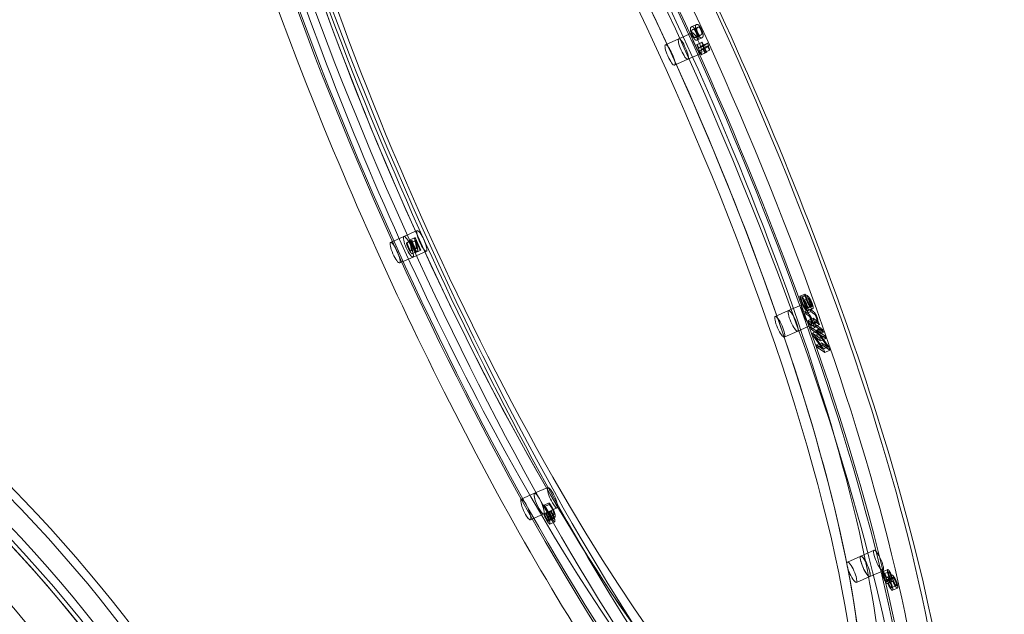
# Model space of a CAD drawing. Units: millimetres. Extents: x 134 to 13351, y 24 to 7948.
# Drawn here: x 9064 to 9591, y 3420 to 3738 of the extents above; entities that cross this region are included whole.
import ezdxf

# ---------------------------------------------------------------- set-up
doc = ezdxf.new("R2010")
doc.units = ezdxf.units.MM
doc.layers.add('VAN RYT INDUSTRIES PLAY ITEM', color=7, linetype='Continuous')

# ---------------------------------------------------------------- blocks, each defined once
blk = doc.blocks.new('A$Ce4a1f019')
at = {"color": 0, "linetype": 'Continuous', "lineweight": 0}
for p, q in [((-1962.64, -929.42), (-1964.3, -921.79)), ((-1974.37, -931.97), (-1976.03, -924.34)), ((-1974.37, -931.97), (-1972.71, -939.59)), ((-1972.55, -931.95), (-1971.93, -934.81)), ((-1966.59, -932.33), (-1972.33, -933.64)), ((-1972.21, -933.92), (-1965, -932.28)), ((-1970.95, -931.62), (-1970.33, -934.48)), ((-1966.59, -932.33), (-1965.97, -935.2)), ((-1966.14, -930.34), (-1966.29, -929.99)), ((-1966.29, -929.99), (-1965.67, -932.85)), ((-1966.22, -930.36), (-1966.14, -930.34)), ((-1966.22, -930.36), (-1965.6, -933.22)), ((-1966.14, -930.34), (-1965.52, -933.2)), ((-1965, -932.28), (-1965.15, -931.94)), ((-1965.15, -931.94), (-1964.53, -934.8)), ((-1965, -932.28), (-1964.38, -935.14)), ((-1962.64, -929.42), (-1960.99, -937.05)), ((-1972.33, -933.64), (-1971.71, -936.5)), ((-1972.33, -933.64), (-1972.21, -933.92)), ((-1972.21, -933.92), (-1971.59, -936.79)), ((-1971.71, -936.5), (-1965.97, -935.2)), ((-1971.59, -936.79), (-1971.71, -936.5)), ((-1964.38, -935.14), (-1971.59, -936.79)), ((-1965.67, -932.85), (-1965.52, -933.2)), ((-1965.52, -933.2), (-1965.6, -933.22)), ((-1964.53, -934.8), (-1964.38, -935.14)), ((-2111.36, -970.2), (-2113.01, -962.57)), ((-2123.08, -972.75), (-2124.74, -965.12)), ((-2127.45, -974.44), (-2126.83, -977.3)), ((-2125.59, -974.65), (-2124.97, -977.51)), ((-2125.59, -974.65), (-2125.53, -974.66)), ((-2125.53, -974.66), (-2124.91, -977.53)), ((-2123.75, -973.92), (-2124.21, -974.07)), ((-2123.12, -973.05), (-2123.9, -972.88)), ((-2123.9, -972.88), (-2123.28, -975.74)), ((-2123.14, -974.06), (-2123.75, -973.92)), ((-2123.75, -973.92), (-2123.13, -976.78)), ((-2123.73, -974.25), (-2123.14, -974.06)), ((-2123.2, -973.08), (-2123.12, -973.05)), ((-2123.2, -973.08), (-2122.58, -975.94)), ((-2123.14, -974.06), (-2122.52, -976.92)), ((-2123.12, -973.05), (-2122.5, -975.91)), ((-2123.08, -972.75), (-2121.43, -980.37)), ((-2119.35, -973.75), (-2119.45, -973.78)), ((-2119.45, -973.78), (-2118.83, -976.64)), ((-2118.57, -973.92), (-2119.35, -973.75)), ((-2119.35, -973.75), (-2118.73, -976.61)), ((-2118.57, -973.92), (-2117.95, -976.78)), ((-2111.36, -970.2), (-2109.7, -977.83)), ((-2129.08, -974.8), (-2128.46, -977.66)), ((-2126.7, -975.44), (-2126.08, -978.3)), ((-2125.25, -975.02), (-2124.63, -977.88)), ((-2124.91, -977.53), (-2124.97, -977.51)), ((-2123.59, -976.94), (-2123.13, -976.78)), ((-2123.28, -975.74), (-2122.5, -975.91)), ((-2123.13, -976.78), (-2122.52, -976.92)), ((-2122.52, -976.92), (-2123.11, -977.11)), ((-2122.5, -975.91), (-2122.58, -975.94)), ((-2118.83, -976.64), (-2118.73, -976.61)), ((-2118.73, -976.61), (-2117.95, -976.78)), ((-1900.37, -1097.4), (-1902.03, -1089.77)), ((-1888.64, -1094.85), (-1890.3, -1087.22)), ((-1888.64, -1094.85), (-1886.99, -1102.48)), ((-1900.37, -1097.4), (-1898.72, -1105.03)), ((-1893.7, -1103.59), (-1899.4, -1104.89)), ((-1899.4, -1104.89), (-1899.29, -1105.13)), ((-1899.4, -1104.89), (-1898.78, -1107.75)), ((-1899.29, -1105.13), (-1897.17, -1104.65)), ((-1899.29, -1105.13), (-1898.67, -1108)), ((-1898.78, -1107.75), (-1893.08, -1106.45)), ((-1896.43, -1106.29), (-1898.56, -1106.77)), ((-1897.17, -1104.65), (-1896.55, -1107.51)), ((-1897.17, -1104.65), (-1896.43, -1106.29)), ((-1896.43, -1106.29), (-1895.81, -1109.15)), ((-1895.66, -1104.31), (-1893.59, -1103.84)), ((-1894.68, -1106.51), (-1895.66, -1104.31)), ((-1895.66, -1104.31), (-1895.04, -1107.17)), ((-1893.59, -1103.84), (-1893.7, -1103.59)), ((-1893.7, -1103.59), (-1893.08, -1106.45)), ((-1893.59, -1103.84), (-1892.96, -1106.7)), ((-1893.08, -1106.45), (-1892.96, -1106.7)), ((-1891.26, -1104.18), (-1890.64, -1107.04)), ((-1889.71, -1103.72), (-1889.09, -1106.58)), ((-1885.24, -1103.27), (-1884.61, -1106.13)), ((-1883.67, -1102.84), (-1883.04, -1105.7)), ((-1898.67, -1108), (-1898.78, -1107.75)), ((-1896.55, -1107.51), (-1898.67, -1108)), ((-1898.56, -1106.77), (-1897.94, -1109.63)), ((-1898.56, -1106.77), (-1898.46, -1106.99)), ((-1898.46, -1106.99), (-1897.84, -1109.86)), ((-1897.94, -1109.63), (-1895.81, -1109.15)), ((-1897.84, -1109.86), (-1897.94, -1109.63)), ((-1895.81, -1109.15), (-1896.55, -1107.51)), ((-1895.89, -1106.79), (-1894.68, -1106.51)), ((-1895.89, -1106.79), (-1895.27, -1109.65)), ((-1894.06, -1109.37), (-1895.27, -1109.65)), ((-1892.96, -1106.7), (-1895.04, -1107.17)), ((-1895.04, -1107.17), (-1894.06, -1109.37)), ((-1894.68, -1106.51), (-1894.06, -1109.37)), ((-2042.99, -1123.04), (-2044.65, -1115.41)), ((-2054.72, -1125.58), (-2056.38, -1117.95)), ((-2179.48, -1134.34), (-2181.13, -1126.71)), ((-2054.72, -1125.58), (-2053.06, -1133.21)), ((-2042.99, -1123.04), (-2041.34, -1130.67)), ((-2191.2, -1136.89), (-2192.86, -1129.26)), ((-2056.34, -1135.11), (-2053.74, -1132.65)), ((-2053.74, -1132.65), (-2055.16, -1132.84)), ((-2051.66, -1132.37), (-2054.26, -1134.83)), ((-2053.74, -1132.65), (-2053.12, -1135.51)), ((-2052.19, -1134.01), (-2050.24, -1132.18)), ((-2050.24, -1132.18), (-2051.66, -1132.37)), ((-2051.66, -1132.37), (-2051.04, -1135.23)), ((-2050.24, -1132.18), (-2049.62, -1135.04)), ((-2046.47, -1131.66), (-2047.95, -1133.07)), ((-2046.74, -1133.07), (-2045.05, -1131.47)), ((-2045.05, -1131.47), (-2046.47, -1131.66)), ((-2046.47, -1131.66), (-2045.85, -1134.53)), ((-2045.05, -1131.47), (-2044.43, -1134.33)), ((-2043.8, -1132.59), (-2039.35, -1131.98)), ((-2043.8, -1132.59), (-2043.18, -1135.45)), ((-2037.64, -1131.48), (-2043.46, -1132.27)), ((-2043.46, -1132.27), (-2042.84, -1135.13)), ((-2039.35, -1131.98), (-2038.73, -1134.84)), ((-2037.87, -1131.71), (-2037.64, -1131.48)), ((-2037.64, -1131.48), (-2037.01, -1134.34)), ((-2037.25, -1130.93), (-2037.17, -1130.92)), ((-2037.25, -1130.93), (-2036.63, -1133.79)), ((-2037.17, -1130.92), (-2036.7, -1130.47)), ((-2037.17, -1130.92), (-2036.55, -1133.78)), ((-2036.7, -1130.47), (-2036.07, -1133.33)), ((-2191.2, -1136.89), (-2189.55, -1144.51)), ((-2179.48, -1134.34), (-2177.82, -1141.97)), ((-2065.38, -1134.23), (-2068.84, -1137.51)), ((-2068.84, -1137.51), (-2066.72, -1137.22)), ((-2068.84, -1137.51), (-2068.22, -1140.37)), ((-2068.22, -1140.37), (-2064.76, -1137.09)), ((-2059.02, -1133.37), (-2066.97, -1136.87)), ((-2066.97, -1136.87), (-2063.99, -1134.04)), ((-2066.97, -1136.87), (-2066.35, -1139.73)), ((-2066.72, -1137.22), (-2059.46, -1134.01)), ((-2066.72, -1137.22), (-2066.1, -1140.08)), ((-2066.35, -1139.73), (-2058.4, -1136.23)), ((-2063.37, -1136.9), (-2066.35, -1139.73)), ((-2058.84, -1136.87), (-2066.1, -1140.08)), ((-2063.99, -1134.04), (-2065.38, -1134.23)), ((-2065.38, -1134.23), (-2064.76, -1137.09)), ((-2064.76, -1137.09), (-2063.37, -1136.9)), ((-2063.99, -1134.04), (-2063.37, -1136.9)), ((-2059.46, -1134.01), (-2062.21, -1136.6)), ((-2062.21, -1136.6), (-2060.82, -1136.42)), ((-2062.21, -1136.6), (-2061.59, -1139.47)), ((-2061.59, -1139.47), (-2058.84, -1136.87)), ((-2060.82, -1136.42), (-2057.35, -1133.14)), ((-2060.82, -1136.42), (-2060.19, -1139.28)), ((-2056.73, -1136), (-2060.19, -1139.28)), ((-2059.46, -1134.01), (-2058.84, -1136.87)), ((-2057.35, -1133.14), (-2059.02, -1133.37)), ((-2059.02, -1133.37), (-2058.4, -1136.23)), ((-2058.28, -1135.72), (-2058.74, -1136.15)), ((-2058.74, -1136.15), (-2057.13, -1135.93)), ((-2058.74, -1136.15), (-2058.12, -1139.01)), ((-2058.4, -1136.23), (-2056.73, -1136)), ((-2056.67, -1135.5), (-2058.28, -1135.72)), ((-2058.28, -1135.72), (-2057.66, -1138.58)), ((-2055.16, -1132.84), (-2057.76, -1135.3)), ((-2057.76, -1135.3), (-2056.34, -1135.11)), ((-2057.76, -1135.3), (-2057.14, -1138.16)), ((-2057.35, -1133.14), (-2056.73, -1136)), ((-2057.14, -1138.16), (-2054.54, -1135.71)), ((-2055.72, -1137.97), (-2057.14, -1138.16)), ((-2057.13, -1135.93), (-2056.67, -1135.5)), ((-2057.13, -1135.93), (-2056.51, -1138.79)), ((-2056.67, -1135.5), (-2056.05, -1138.36)), ((-2056.34, -1135.11), (-2055.72, -1137.97)), ((-2053.12, -1135.51), (-2055.72, -1137.97)), ((-2055.16, -1132.84), (-2054.54, -1135.71)), ((-2054.54, -1135.71), (-2053.12, -1135.51)), ((-2054.26, -1134.83), (-2052.84, -1134.63)), ((-2054.26, -1134.83), (-2053.64, -1137.69)), ((-2053.64, -1137.69), (-2051.04, -1135.23)), ((-2052.22, -1137.49), (-2053.64, -1137.69)), ((-2052.84, -1134.63), (-2052.55, -1134.36)), ((-2052.84, -1134.63), (-2052.22, -1137.49)), ((-2052.55, -1134.36), (-2051.93, -1137.22)), ((-2051.93, -1137.22), (-2052.22, -1137.49)), ((-2052.19, -1134.01), (-2051.56, -1136.87)), ((-2049.62, -1135.04), (-2051.56, -1136.87)), ((-2051.04, -1135.23), (-2049.62, -1135.04)), ((-2047.33, -1135.93), (-2045.85, -1134.53)), ((-2044.43, -1134.33), (-2046.12, -1135.93)), ((-2045.85, -1134.53), (-2044.43, -1134.33)), ((-2045.23, -1133.03), (-2044.6, -1135.89)), ((-2043.88, -1132.81), (-2043.26, -1135.67)), ((-2038.73, -1134.84), (-2043.18, -1135.45)), ((-2042.84, -1135.13), (-2037.01, -1134.34)), ((-2037.01, -1134.34), (-2037.25, -1134.57)), ((-2036.55, -1133.78), (-2036.63, -1133.79)), ((-2036.07, -1133.33), (-2036.55, -1133.78)), ((-2066.1, -1140.08), (-2068.22, -1140.37)), ((-2060.19, -1139.28), (-2061.59, -1139.47)), ((-2058.12, -1139.01), (-2057.66, -1138.58)), ((-2056.51, -1138.79), (-2058.12, -1139.01)), ((-2057.66, -1138.58), (-2056.05, -1138.36)), ((-2056.05, -1138.36), (-2056.51, -1138.79)), ((-2200.81, -1147.27), (-2200.19, -1150.13)), ((-2199.45, -1147.07), (-2198.83, -1149.93)), ((-2196.79, -1145.43), (-2196.17, -1148.29)), ((-2196.51, -1145.64), (-2196.54, -1145.65)), ((-2196.54, -1145.65), (-2195.92, -1148.51)), ((-2196.51, -1145.64), (-2195.89, -1148.5)), ((-2195.92, -1148.51), (-2195.89, -1148.5)), ((-2195.64, -1145.36), (-2195.02, -1148.23)), ((-2195.54, -1145.5), (-2194.92, -1148.36)), ((-2194.72, -1145.72), (-2194.1, -1148.58)), ((-2194.59, -1145.87), (-2193.97, -1148.73)), ((-2193.74, -1145.58), (-2193.71, -1145.57)), ((-2193.74, -1145.58), (-2193.12, -1148.44)), ((-2193.71, -1145.57), (-2193.09, -1148.43)), ((-2193.4, -1145.82), (-2192.78, -1148.69)), ((-2193.09, -1148.43), (-2193.12, -1148.44)), ((-2191.43, -1144.37), (-2190.81, -1147.23)), ((-2190.07, -1144.16), (-2189.45, -1147.02))]:
    blk.add_line(p, q, dxfattribs=at)
at = {"color": 0, "linetype": 'Continuous', "lineweight": 0, "extrusion": (0, 0, -1)}
for centre, major_axis, ratio, start_param, end_param in [((-2159.2, -473.83), (-359.85, -261.79), 0.549582, 0, 3.141593), ((-2168.05, -461.67), (353.38, 257.08), 0.549582, -4.591406, 1.691779), ((-2171.98, -456.27), (-309.71, -225.32), 0.549582, 0.120983, 3.141593), ((-2164.12, -467.07), (-350.14, -254.73), 0.549582, -5.376804612977743, 0.9063806942018431), ((-2164.12, -467.07), (309.71, 225.32), 0.549582, -6.947601, -0.664416), ((-2168.05, -461.67), (-303.24, -220.61), 0.549582, -5.376804612977743, 0.9063806942018431), ((-2704.09, -1376.76), (27.62, -1617.76), 0.657723, -2.38854, -1.864942), ((-2703.71, -1376.75), (27.61, -1616.76), 0.657723, -2.38854, -1.864942), ((-2703.34, -1376.75), (27.61, -1616.76), 0.657723, -2.38854, -1.864942), ((-2159.2, -473.83), (359.85, 261.79), 0.549582, 0, 1.691779), ((-2171.98, -456.27), (309.71, 225.32), 0.549582, 0, 3.141593), ((-2159.2, -473.83), (-359.85, -261.79), 0.549582, -1.449814, 0), ((-1929.85, -1021.04), (-423.15, -91.85), 0.218387, -5.150888, 1.132297), ((-1931.51, -1013.41), (-427.06, -92.7), 0.218387, -5.543587, 0.739598), ((-1931.51, -1013.41), (-366.47, -79.54), 0.218387, -5.150888, 1.132297), ((-1927.78, -1030.57), (434.87, 94.39), 0.218387, -2.401995, 0), ((-1929.85, -1021.04), (374.28, 81.24), 0.218387, -6.721684, -0.438499), ((-1933.16, -1005.78), (-374.28, -81.24), 0.218387, 0, 2.310394), ((-1970.16, -923.06), (5.86, 1.27), 0.218387, -3.187392677571794, 3.095792629607792), ((-1933.16, -1005.78), (374.28, 81.24), 0.218387, 0, 3.141593), ((-1968.51, -930.69), (5.86, 1.27), 0.218387, -3.187392677571835, 3.095792629607751), ((-1927.78, -1030.57), (434.87, 94.39), 0.218387, 0, 3.141593), ((-2118.88, -963.84), (5.86, 1.27), 0.218387, -3.58009175927054, 2.703093547909046), ((-2117.22, -971.47), (5.86, 1.27), 0.218387, -3.580091759269966, 2.70309354790962), ((-1896.16, -1088.49), (-5.86, -1.27), 0.218387, -3.187392677571728, 3.095792629607859), ((-1894.51, -1096.12), (-5.86, -1.27), 0.218387, -3.187392677571847, 3.09579262960774), ((-2050.51, -1116.68), (-5.86, -1.27), 0.218387, -2.794693595872763, 3.488491711306823), ((-2048.86, -1124.31), (-5.86, -1.27), 0.218387, -2.794693595872791, 3.488491711306795), ((-2186.99, -1127.98), (5.86, 1.27), 0.218387, -5.543587, 0.739598), ((-2185.34, -1135.61), (5.86, 1.27), 0.218387, -5.543587, 0.739598)]:
    blk.add_ellipse(centre, major_axis=major_axis, ratio=ratio, start_param=start_param, end_param=end_param, dxfattribs=at)
at = {"color": 0, "linetype": 'Continuous', "lineweight": 0}
for centre, major_axis, ratio, start_param, end_param in [((-2159.2, -473.83), (-353.38, -257.08), 0.549582, -4.833371511189245, 1.449813795990341), ((-2168.05, -461.67), (350.14, 254.73), 0.549582, -4.047973, 2.235212), ((-2168.05, -461.67), (-303.24, -220.61), 0.549582, -4.833371511189244, 1.449813795990342), ((-2703.34, -1376.75), (-27.62, 1617.76), 0.657723, -1.276651, -0.753052), ((-2704.09, -1376.76), (-27.61, 1616.76), 0.657723, -1.276651, -0.753052), ((-2171.98, -456.27), (-359.85, -261.79), 0.549582, -0.562902, 1.449814), ((-1931.51, -1013.41), (423.15, 91.85), 0.218387, -4.27389, 2.009295), ((-1933.16, -1005.78), (-434.87, -94.39), 0.218387, -2.604819, -0.739598), ((-1933.16, -1005.78), (-434.87, -94.39), 0.218387, -0.530226, 3.678366), ((-1927.78, -1030.57), (427.06, 92.7), 0.218387, -3.881190793005453, 2.401994514174134), ((-1931.51, -1013.41), (366.47, 79.54), 0.218387, -3.881190793005453, 2.401994514174133), ((-1968.51, -930.69), (5.86, 1.27), 0.218387, -3.095792629607814, 3.187392677571772), ((-1966.85, -938.32), (5.86, 1.27), 0.218387, -3.095792629607751, 3.187392677571835), ((-2117.22, -971.47), (-5.86, -1.27), 0.218387, -5.844686, 0.438499), ((-2115.56, -979.1), (-5.86, -1.27), 0.218387, -5.844686, 0.438499), ((-1894.51, -1096.12), (-5.86, -1.27), 0.218387, -3.095792629607819, 3.187392677571767), ((-1892.85, -1103.75), (-5.86, -1.27), 0.218387, -3.09579262960774, 3.187392677571847), ((-2048.86, -1124.31), (-5.86, -1.27), 0.218387, -3.488491711306856, 2.79469359587273), ((-2047.2, -1131.94), (-5.86, -1.27), 0.218387, -3.488491711306791, 2.794693595872795), ((-2185.34, -1135.61), (-5.86, -1.27), 0.218387, -3.881190793005446, 2.40199451417414), ((-2183.68, -1143.24), (-5.86, -1.27), 0.218387, -3.881190793005418, 2.401994514174168)]:
    blk.add_ellipse(centre, major_axis=major_axis, ratio=ratio, start_param=start_param, end_param=end_param, dxfattribs=at)
for points, knots in [([(-1860.87, -246.46), (-1832.45, -285.54), (-1805.8, -326.21), (-1756.05, -410.3), (-1732.94, -453.72), (-1690.23, -542.92), (-1670.63, -588.69), (-1634.93, -682.21), (-1618.82, -729.94), (-1590.13, -827), (-1577.53, -876.32), (-1566.7, -926.23)], [0.7418221, 0.7418221, 0.7418221, 0.7418221, 0.8465418, 0.8465418, 0.9512616, 0.9512616, 1.0559813, 1.0559813, 1.1607011, 1.1607011, 1.2654208, 1.2654208, 1.2654208, 1.2654208]), ([(-1778, -357.54), (-1776.67, -359.75), (-1775.36, -361.96), (-1749.05, -406.44), (-1725.83, -450.07), (-1682.92, -539.67), (-1663.23, -585.64), (-1627.38, -679.55), (-1611.21, -727.48), (-1582.4, -824.93), (-1569.75, -874.44), (-1558.88, -924.54)], [0.8410427, 0.8410427, 0.8410427, 0.8410427, 0.8465418, 0.8465418, 0.9512616, 0.9512616, 1.0559813, 1.0559813, 1.1607011, 1.1607011, 1.2654208, 1.2654208, 1.2654208, 1.2654208])]:
    blk.add_open_spline(points, degree=3, knots=knots, dxfattribs=at)
for points in [[(-1969.35, -930.53), (-1970.99, -930.9), (-1972.68, -931.68), (-1972.54, -931.99)], [(-1972.54, -931.99), (-1972.48, -932.14), (-1972.05, -932.3), (-1971.71, -932.34)], [(-1971.71, -932.34), (-1971.38, -932.38), (-1970.46, -932.41), (-1969.97, -932.4)], [(-1970.94, -931.65), (-1970.99, -931.54), (-1970.75, -931.32), (-1970.5, -931.21)], [(-1968.24, -931.99), (-1969.71, -931.99), (-1970.85, -931.84), (-1970.94, -931.65)], [(-1970.5, -931.21), (-1970.25, -931.1), (-1969.55, -930.88), (-1969.11, -930.78)], [(-1969.97, -932.4), (-1969.15, -932.4), (-1967.18, -932.35), (-1966.59, -932.33)], [(-1966.29, -929.99), (-1966.8, -930.05), (-1968.58, -930.35), (-1969.35, -930.53)], [(-1969.11, -930.78), (-1968.7, -930.69), (-1967.82, -930.54), (-1967.42, -930.48)], [(-1965.15, -931.94), (-1966, -931.96), (-1967.51, -931.99), (-1968.24, -931.99)], [(-1967.42, -930.48), (-1967.08, -930.44), (-1966.43, -930.38), (-1966.22, -930.36)], [(-1971.92, -934.85), (-1972.06, -934.54), (-1970.37, -933.76), (-1968.73, -933.39)], [(-1971.09, -935.2), (-1971.42, -935.17), (-1971.85, -935), (-1971.92, -934.85)], [(-1969.34, -935.27), (-1969.84, -935.27), (-1970.76, -935.25), (-1971.09, -935.2)], [(-1969.88, -934.07), (-1970.13, -934.18), (-1970.37, -934.41), (-1970.32, -934.51)], [(-1970.32, -934.51), (-1970.23, -934.7), (-1969.09, -934.85), (-1967.62, -934.85)], [(-1968.49, -933.65), (-1968.93, -933.74), (-1969.63, -933.96), (-1969.88, -934.07)], [(-1965.97, -935.2), (-1966.56, -935.21), (-1968.53, -935.27), (-1969.34, -935.27)], [(-1968.73, -933.39), (-1967.96, -933.21), (-1966.18, -932.91), (-1965.67, -932.85)], [(-1966.8, -933.35), (-1967.2, -933.4), (-1968.08, -933.55), (-1968.49, -933.65)], [(-1967.62, -934.85), (-1966.89, -934.85), (-1965.38, -934.82), (-1964.53, -934.8)], [(-1965.6, -933.22), (-1965.81, -933.24), (-1966.46, -933.3), (-1966.8, -933.35)], [(-2128.82, -974.47), (-2129.1, -974.66), (-2129.07, -974.93), (-2128.73, -975)], [(-2126.94, -973.69), (-2127.65, -973.92), (-2128.55, -974.29), (-2128.82, -974.47)], [(-2128.73, -975), (-2128.28, -975.1), (-2126.47, -974.89), (-2125.59, -974.65)], [(-2127.24, -974.56), (-2127.45, -974.51), (-2127.45, -974.34), (-2127.29, -974.24)], [(-2127.29, -974.24), (-2127.12, -974.14), (-2126.56, -973.91), (-2126.2, -973.79)], [(-2124.21, -974.07), (-2125.15, -974.38), (-2126.79, -974.66), (-2127.24, -974.56)], [(-2123.9, -972.88), (-2124.48, -973), (-2126.25, -973.46), (-2126.94, -973.69)], [(-2125.53, -974.66), (-2125.83, -974.78), (-2126.42, -975.06), (-2126.58, -975.2)], [(-2126.2, -973.79), (-2125.82, -973.67), (-2124.97, -973.45), (-2124.54, -973.35)], [(-2125.1, -974.81), (-2124.92, -974.69), (-2124.2, -974.41), (-2123.73, -974.25)], [(-2124.54, -973.35), (-2124.12, -973.25), (-2123.47, -973.13), (-2123.2, -973.08)], [(-2119.45, -973.78), (-2119.72, -973.96), (-2120.89, -974.51), (-2121.62, -974.75)], [(-2121.07, -974.92), (-2120.29, -974.67), (-2118.96, -974.12), (-2118.57, -973.92)], [(-2128.11, -977.86), (-2128.45, -977.79), (-2128.48, -977.52), (-2128.2, -977.33)], [(-2128.2, -977.33), (-2127.93, -977.16), (-2127.03, -976.78), (-2126.32, -976.55)], [(-2124.97, -977.51), (-2125.85, -977.75), (-2127.66, -977.97), (-2128.11, -977.86)], [(-2126.67, -977.11), (-2126.83, -977.2), (-2126.83, -977.37), (-2126.62, -977.42)], [(-2126.58, -975.2), (-2126.74, -975.34), (-2126.65, -975.58), (-2126.29, -975.67)], [(-2125.58, -976.65), (-2125.94, -976.77), (-2126.5, -977), (-2126.67, -977.11)], [(-2126.62, -977.42), (-2126.17, -977.52), (-2124.52, -977.24), (-2123.59, -976.94)], [(-2126.32, -976.55), (-2125.62, -976.32), (-2123.86, -975.86), (-2123.28, -975.74)], [(-2126.29, -975.67), (-2125.92, -975.75), (-2124.81, -975.73), (-2124.13, -975.65)], [(-2125.67, -978.53), (-2126.02, -978.45), (-2126.12, -978.2), (-2125.95, -978.06)], [(-2125.95, -978.06), (-2125.79, -977.92), (-2125.21, -977.64), (-2124.91, -977.53)], [(-2123.51, -978.51), (-2124.19, -978.59), (-2125.3, -978.61), (-2125.67, -978.53)], [(-2123.92, -976.21), (-2124.35, -976.31), (-2125.2, -976.53), (-2125.58, -976.65)], [(-2124.93, -975.19), (-2125.22, -975.12), (-2125.28, -974.93), (-2125.1, -974.81)], [(-2123.5, -975.2), (-2123.94, -975.25), (-2124.63, -975.26), (-2124.93, -975.19)], [(-2124.48, -977.67), (-2124.66, -977.79), (-2124.6, -977.99), (-2124.31, -978.05)], [(-2123.11, -977.11), (-2123.58, -977.27), (-2124.29, -977.55), (-2124.48, -977.67)], [(-2124.31, -978.05), (-2124.01, -978.12), (-2123.32, -978.11), (-2122.88, -978.06)], [(-2124.13, -975.65), (-2123.43, -975.55), (-2121.89, -975.19), (-2121.07, -974.92)], [(-2122.58, -975.94), (-2122.85, -975.99), (-2123.5, -976.11), (-2123.92, -976.21)], [(-2120.45, -977.78), (-2121.27, -978.05), (-2122.81, -978.41), (-2123.51, -978.51)], [(-2121.62, -974.75), (-2122.05, -974.89), (-2123.05, -975.14), (-2123.5, -975.2)], [(-2122.88, -978.06), (-2122.43, -978), (-2121.43, -977.75), (-2121, -977.61)], [(-2121, -977.61), (-2120.27, -977.37), (-2119.1, -976.82), (-2118.83, -976.64)], [(-2117.95, -976.78), (-2118.34, -976.98), (-2119.67, -977.53), (-2120.45, -977.78)], [(-1888.03, -1102.24), (-1889.96, -1102.68), (-1891.49, -1103.72), (-1891.2, -1104.36)], [(-1891.2, -1104.36), (-1890.91, -1105.02), (-1888.8, -1105.22), (-1886.89, -1104.78)], [(-1890.58, -1107.22), (-1890.87, -1106.58), (-1889.34, -1105.54), (-1887.41, -1105.1)], [(-1889.61, -1104), (-1889.72, -1103.74), (-1889.73, -1103.36), (-1889.54, -1103.17)], [(-1888.87, -1104.65), (-1889.16, -1104.58), (-1889.5, -1104.24), (-1889.61, -1104)], [(-1889.54, -1103.17), (-1889.37, -1103), (-1888.59, -1102.67), (-1887.91, -1102.51)], [(-1888.92, -1106.03), (-1889.11, -1106.23), (-1889.1, -1106.6), (-1888.99, -1106.86)], [(-1887.28, -1105.37), (-1887.97, -1105.53), (-1888.75, -1105.86), (-1888.92, -1106.03)], [(-1887.01, -1104.51), (-1887.66, -1104.66), (-1888.57, -1104.72), (-1888.87, -1104.65)], [(-1883.73, -1102.66), (-1884.02, -1102.01), (-1886.12, -1101.81), (-1888.03, -1102.24)], [(-1887.91, -1102.51), (-1887.26, -1102.36), (-1886.36, -1102.3), (-1886.07, -1102.38)], [(-1887.41, -1105.1), (-1885.5, -1104.67), (-1883.4, -1104.87), (-1883.1, -1105.52)], [(-1885.45, -1105.24), (-1885.74, -1105.16), (-1886.64, -1105.23), (-1887.28, -1105.37)], [(-1885.41, -1103.87), (-1885.59, -1104.05), (-1886.36, -1104.36), (-1887.01, -1104.51)], [(-1886.89, -1104.78), (-1884.97, -1104.35), (-1883.44, -1103.3), (-1883.73, -1102.66)], [(-1883.1, -1105.52), (-1882.82, -1106.16), (-1884.35, -1107.21), (-1886.27, -1107.64)], [(-1886.07, -1102.38), (-1885.79, -1102.45), (-1885.43, -1102.77), (-1885.32, -1103.03)], [(-1884.7, -1105.89), (-1884.81, -1105.64), (-1885.16, -1105.31), (-1885.45, -1105.24)], [(-1885.32, -1103.03), (-1885.2, -1103.28), (-1885.23, -1103.69), (-1885.41, -1103.87)], [(-1884.79, -1106.73), (-1884.61, -1106.55), (-1884.58, -1106.14), (-1884.7, -1105.89)], [(-1898.46, -1106.99), (-1897.25, -1106.72), (-1896.05, -1106.6), (-1895.89, -1106.79)], [(-1895.27, -1109.65), (-1895.43, -1109.47), (-1896.63, -1109.58), (-1897.84, -1109.86)], [(-1886.27, -1107.64), (-1888.18, -1108.08), (-1890.28, -1107.88), (-1890.58, -1107.22)], [(-1888.99, -1106.86), (-1888.88, -1107.1), (-1888.54, -1107.44), (-1888.25, -1107.51)], [(-1888.25, -1107.51), (-1887.94, -1107.58), (-1887.04, -1107.52), (-1886.39, -1107.37)], [(-1886.39, -1107.37), (-1885.74, -1107.22), (-1884.97, -1106.91), (-1884.79, -1106.73)], [(-2044.93, -1132.5), (-2045.56, -1133.1), (-2044.16, -1133.51), (-2042.43, -1133.28)], [(-2039.35, -1130.65), (-2041.37, -1130.92), (-2044.28, -1131.89), (-2044.93, -1132.5)], [(-2043.62, -1132.98), (-2043.84, -1132.93), (-2043.92, -1132.74), (-2043.8, -1132.59)], [(-2043.46, -1132.27), (-2043.01, -1131.84), (-2041.06, -1131.19), (-2039.75, -1131.01)], [(-2042.43, -1133.28), (-2041.64, -1133.17), (-2040.29, -1132.88), (-2039.7, -1132.67)], [(-2040.36, -1132.54), (-2040.7, -1132.67), (-2041.58, -1132.87), (-2042.15, -1132.95)], [(-2039.35, -1131.98), (-2039.55, -1132.15), (-2040.04, -1132.43), (-2040.36, -1132.54)], [(-2039.75, -1131.01), (-2039.29, -1130.95), (-2038.45, -1130.89), (-2038.14, -1130.89)], [(-2039.7, -1132.67), (-2039.1, -1132.47), (-2038.19, -1132), (-2037.87, -1131.71)], [(-2037.83, -1130.5), (-2038.2, -1130.52), (-2038.84, -1130.58), (-2039.35, -1130.65)], [(-2038.14, -1130.89), (-2037.81, -1130.89), (-2037.38, -1130.91), (-2037.25, -1130.93)], [(-2036.7, -1130.47), (-2036.91, -1130.47), (-2037.57, -1130.49), (-2037.83, -1130.5)], [(-2052.55, -1134.36), (-2052.09, -1134.44), (-2051.05, -1134.45), (-2050.36, -1134.36)], [(-2050.32, -1134.01), (-2050.85, -1134.09), (-2051.79, -1134.07), (-2052.19, -1134.01)], [(-2049.74, -1137.22), (-2050.43, -1137.31), (-2051.47, -1137.3), (-2051.93, -1137.22)], [(-2051.56, -1136.87), (-2051.17, -1136.93), (-2050.22, -1136.95), (-2049.7, -1136.87)], [(-2050.36, -1134.36), (-2049.13, -1134.19), (-2047.22, -1133.52), (-2046.74, -1133.07)], [(-2048.81, -1133.65), (-2049.08, -1133.77), (-2049.79, -1133.94), (-2050.32, -1134.01)], [(-2046.12, -1135.93), (-2046.6, -1136.38), (-2048.5, -1137.05), (-2049.74, -1137.22)], [(-2049.7, -1136.87), (-2049.17, -1136.8), (-2048.46, -1136.63), (-2048.19, -1136.51)], [(-2047.95, -1133.07), (-2048.13, -1133.24), (-2048.55, -1133.54), (-2048.81, -1133.65)], [(-2048.19, -1136.51), (-2047.93, -1136.4), (-2047.51, -1136.1), (-2047.33, -1135.93)], [(-2041.8, -1136.14), (-2043.54, -1136.37), (-2044.94, -1135.96), (-2044.31, -1135.36)], [(-2044.31, -1135.36), (-2043.66, -1134.75), (-2040.75, -1133.78), (-2038.73, -1133.51)], [(-2042.15, -1132.95), (-2042.71, -1133.03), (-2043.4, -1133.04), (-2043.62, -1132.98)], [(-2043.18, -1135.45), (-2043.3, -1135.6), (-2043.22, -1135.79), (-2043, -1135.85)], [(-2043, -1135.85), (-2042.78, -1135.9), (-2042.09, -1135.89), (-2041.53, -1135.81)], [(-2039.13, -1133.87), (-2040.44, -1134.05), (-2042.39, -1134.71), (-2042.84, -1135.13)], [(-2039.08, -1135.53), (-2039.67, -1135.74), (-2041.02, -1136.03), (-2041.8, -1136.14)], [(-2041.53, -1135.81), (-2040.95, -1135.73), (-2040.08, -1135.53), (-2039.73, -1135.4)], [(-2039.73, -1135.4), (-2039.42, -1135.29), (-2038.93, -1135.01), (-2038.73, -1134.84)], [(-2037.52, -1133.75), (-2037.83, -1133.75), (-2038.66, -1133.81), (-2039.13, -1133.87)], [(-2037.25, -1134.57), (-2037.56, -1134.86), (-2038.48, -1135.33), (-2039.08, -1135.53)], [(-2038.73, -1133.51), (-2038.22, -1133.44), (-2037.58, -1133.38), (-2037.21, -1133.36)], [(-2036.63, -1133.79), (-2036.76, -1133.77), (-2037.19, -1133.75), (-2037.52, -1133.75)], [(-2037.21, -1133.36), (-2036.94, -1133.35), (-2036.29, -1133.33), (-2036.07, -1133.33)], [(-2200.01, -1146.58), (-2200.97, -1147.04), (-2200.59, -1147.64), (-2199.33, -1147.62)], [(-2196.54, -1145.65), (-2197.64, -1145.81), (-2199.32, -1146.24), (-2200.01, -1146.58)], [(-2198.6, -1147.26), (-2199.36, -1147.27), (-2199.52, -1146.92), (-2198.87, -1146.6)], [(-2199.39, -1149.44), (-2198.7, -1149.11), (-2197.01, -1148.67), (-2195.92, -1148.51)], [(-2199.33, -1147.62), (-2198.66, -1147.6), (-2197.22, -1147.42), (-2196.52, -1147.27)], [(-2198.87, -1146.6), (-2198.41, -1146.38), (-2197.42, -1146.11), (-2196.52, -1145.97)], [(-2195.29, -1146.47), (-2195.97, -1146.8), (-2197.85, -1147.24), (-2198.6, -1147.26)], [(-2196.12, -1144.81), (-2196.62, -1145.05), (-2196.9, -1145.51), (-2196.51, -1145.64)], [(-2196.52, -1145.97), (-2196.22, -1145.92), (-2195.3, -1145.8), (-2194.72, -1145.72)], [(-2196.52, -1147.27), (-2195.83, -1147.12), (-2194.61, -1146.71), (-2194.14, -1146.49)], [(-2195.89, -1148.5), (-2196.28, -1148.37), (-2196, -1147.91), (-2195.5, -1147.67)], [(-2191.5, -1143.84), (-2192.73, -1143.87), (-2195.28, -1144.4), (-2196.12, -1144.81)], [(-2194.1, -1148.58), (-2194.68, -1148.66), (-2195.59, -1148.78), (-2195.9, -1148.83)], [(-2195.54, -1145.5), (-2195.74, -1145.35), (-2195.4, -1145.01), (-2194.95, -1144.79)], [(-2193.8, -1145.25), (-2194.07, -1145.3), (-2195.14, -1145.45), (-2195.54, -1145.5)], [(-2195.5, -1147.67), (-2194.66, -1147.27), (-2192.11, -1146.73), (-2190.88, -1146.71)], [(-2194.72, -1145.72), (-2194.5, -1145.84), (-2194.78, -1146.22), (-2195.29, -1146.47)], [(-2194.32, -1147.65), (-2194.78, -1147.87), (-2195.12, -1148.21), (-2194.92, -1148.36)], [(-2194.95, -1144.79), (-2194.44, -1144.55), (-2192.95, -1144.21), (-2192.23, -1144.2)], [(-2194.92, -1148.36), (-2194.52, -1148.32), (-2193.45, -1148.16), (-2193.18, -1148.11)], [(-2194.67, -1149.33), (-2194.16, -1149.08), (-2193.88, -1148.7), (-2194.1, -1148.58)], [(-2191.61, -1147.06), (-2192.33, -1147.07), (-2193.82, -1147.41), (-2194.32, -1147.65)], [(-2194.14, -1146.49), (-2193.54, -1146.19), (-2193.3, -1145.72), (-2193.74, -1145.58)], [(-2191.85, -1144.71), (-2192.22, -1144.89), (-2193.16, -1145.15), (-2193.8, -1145.25)], [(-2193.71, -1145.57), (-2192.73, -1145.4), (-2191.32, -1145.02), (-2190.75, -1144.75)], [(-2193.12, -1148.44), (-2192.68, -1148.58), (-2192.92, -1149.05), (-2193.52, -1149.35)], [(-2193.18, -1148.11), (-2192.54, -1148.01), (-2191.6, -1147.75), (-2191.22, -1147.57)], [(-2190.12, -1147.61), (-2190.7, -1147.88), (-2192.1, -1148.26), (-2193.09, -1148.43)], [(-2192.23, -1144.2), (-2191.57, -1144.19), (-2191.33, -1144.46), (-2191.85, -1144.71)], [(-2191.22, -1147.57), (-2190.71, -1147.33), (-2190.95, -1147.05), (-2191.61, -1147.06)], [(-2190.75, -1144.75), (-2189.9, -1144.34), (-2190.31, -1143.82), (-2191.5, -1143.84)], [(-2190.88, -1146.71), (-2189.69, -1146.68), (-2189.28, -1147.2), (-2190.12, -1147.61)], [(-2198.71, -1150.48), (-2199.97, -1150.5), (-2200.35, -1149.9), (-2199.39, -1149.44)], [(-2198.25, -1149.46), (-2198.9, -1149.78), (-2198.74, -1150.13), (-2197.98, -1150.12)], [(-2195.9, -1150.13), (-2196.59, -1150.29), (-2198.03, -1150.46), (-2198.71, -1150.48)], [(-2195.9, -1148.83), (-2196.8, -1148.97), (-2197.78, -1149.24), (-2198.25, -1149.46)], [(-2197.98, -1150.12), (-2197.23, -1150.1), (-2195.35, -1149.66), (-2194.67, -1149.33)], [(-2193.52, -1149.35), (-2193.99, -1149.57), (-2195.21, -1149.98), (-2195.9, -1150.13)]]:
    blk.add_open_spline(points, degree=2, dxfattribs=at)

msp = doc.modelspace()

# ---------------------------------------------------------------- block references
at = {"layer": 'VAN RYT INDUSTRIES PLAY ITEM', "linetype": 'Continuous', "rotation": 101.6345506891745}
msp.add_blockref('A$Ce4a1f019', (7963.27, 5356.96), dxfattribs=at)

doc.saveas('drawing.dxf')
